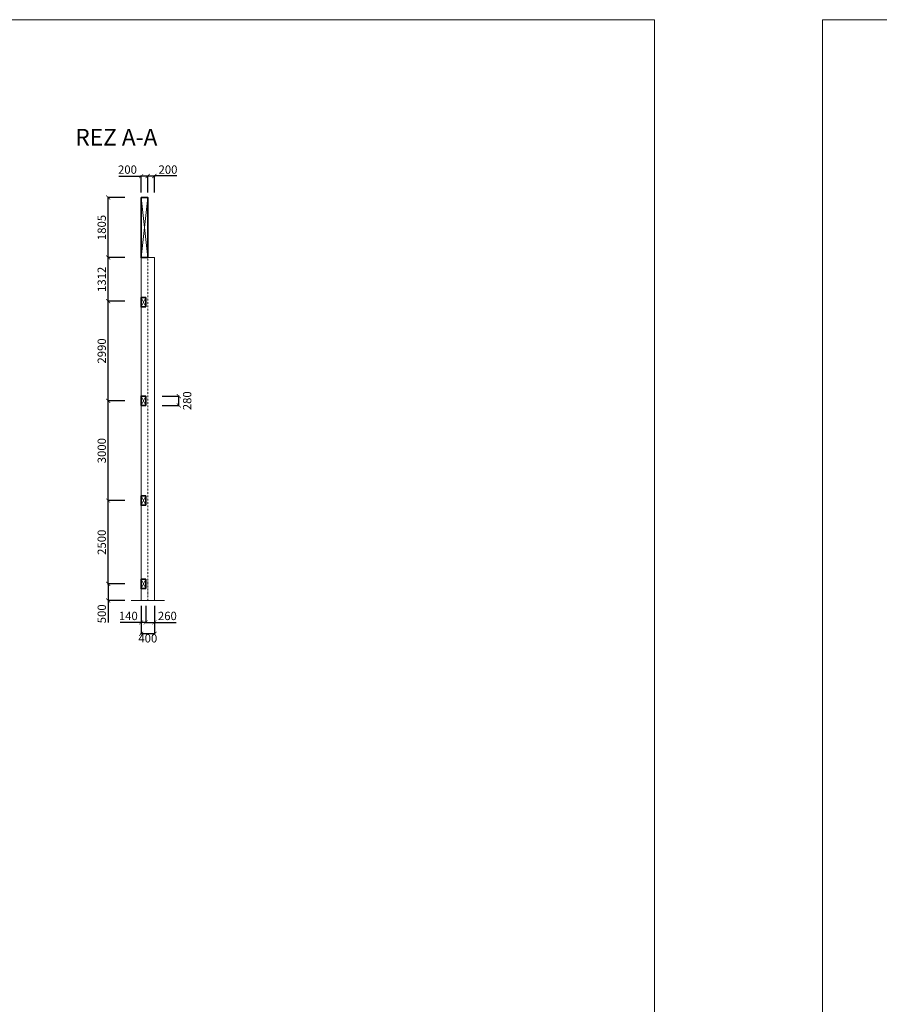
# Model space of a CAD drawing. Units: millimetres. Extents: x 507298 to 2683286, y -11225 to 204320.
# Drawn here: x 719324 to 745153, y 74469 to 104043 of the extents above; entities that cross this region are included whole.
import ezdxf

# ---------------------------------------------------------------- set-up
doc = ezdxf.new("R2010")
doc.units = ezdxf.units.MM
doc.linetypes.add('DASHDOT', pattern=[1, 0.5, -0.25, 0, -0.25])
doc.layers.add('25mm_HRUBKA Ć.', color=7, linetype='Continuous', lineweight=35)
for name, color, linetype in [('Koty', 250, 'Continuous'), ('Stĺp - hala', 10, 'Continuous'), ('Zavetrenie', 50, 'Continuous')]:
    doc.layers.add(name, color=color, linetype=linetype)
doc.layers.add('Vyrez', color=214, linetype='Continuous', plot=False)
doc.styles.add('DIN', font='isocp.shx')
doc.styles.get("Standard").update_dxf_attribs({"font": 'iso.shx'})
doc.dimstyles.new('VYKRES', dxfattribs={"dimscale": 0, "dimtxt": 250, "dimasz": 125, "dimexe": 1.25, "dimexo": 0.625, "dimgap": 35, "dimtad": 1, "dimdec": 0, "dimtxsty": 'DIN', "dimblk": 'ARCHTICK', "dimcen": 25, "dimdle": 20, "dimadec": 0, "dimazin": 0, "dimtfac": 1, "dimtdec": 0, "dimtmove": 0, "dimatfit": 3, "dimldrblk": 'ARCHTICK', "dimfxl": 500, "dimfxlon": 1, "dimarcsym": 1})

# ---------------------------------------------------------------- blocks, each defined once
blk = doc.blocks.new('_ArchTick')
at = {"color": 0, "linetype": 'ByBlock', "const_width": 0.15}
blk.add_lwpolyline([(-0.5, -0.5), (0.5, 0.5)], dxfattribs=at)
blk = doc.blocks.new('*D1210')
at = {"layer": 'Defpoints', "color": 0, "linetype": 'Continuous', "ltscale": 100, "transparency": 16777216}
for p in [(722973, 99348), (722973, 96848), (723173, 96899)]:
    blk.add_point(p, dxfattribs=at)
at = {"layer": 'Koty', "color": 0, "linetype": 'Continuous', "lineweight": -2, "ltscale": 100, "transparency": 16777216}
for p, q in [((722299, 99348), (722973, 99348)), ((723193, 99348), (722953, 99348)), ((722973, 98848), (722973, 99349)), ((723173, 98848), (723173, 99349))]:
    blk.add_line(p, q, dxfattribs=at)
at = {"layer": 'Koty', "color": 0, "linetype": 'Continuous', "lineweight": -2, "ltscale": 100, "transparency": 16777216, "xscale": 125, "yscale": 125, "zscale": 125, "rotation": 180}
blk.add_blockref('_ArchTick', (722973, 99348), dxfattribs=at)
at = {"layer": 'Koty', "color": 0, "linetype": 'Continuous', "lineweight": -2, "ltscale": 100, "transparency": 16777216, "xscale": 125, "yscale": 125, "zscale": 125}
blk.add_blockref('_ArchTick', (723173, 99348), dxfattribs=at)
at = {"layer": 'Koty', "color": 0, "linetype": 'Continuous', "lineweight": 9, "ltscale": 100, "transparency": 16777216, "insert": (722562, 99508), "char_height": 250, "attachment_point": 5, "style": 'DIN'}
blk.add_mtext('200', dxfattribs=at)
blk = doc.blocks.new('*D1211')
at = {"layer": 'Defpoints', "color": 0, "linetype": 'Continuous', "ltscale": 100, "transparency": 16777216}
for p in [(723373, 99349), (723173, 96899), (723373, 96848)]:
    blk.add_point(p, dxfattribs=at)
at = {"layer": 'Koty', "color": 0, "linetype": 'Continuous', "lineweight": -2, "ltscale": 100, "transparency": 16777216}
for p, q in [((723153, 99349), (723393, 99349)), ((723173, 98849), (723173, 99350)), ((723373, 98849), (723373, 99350)), ((724043, 99349), (723373, 99349))]:
    blk.add_line(p, q, dxfattribs=at)
at = {"layer": 'Koty', "color": 0, "linetype": 'Continuous', "lineweight": -2, "ltscale": 100, "transparency": 16777216, "xscale": 125, "yscale": 125, "zscale": 125, "rotation": 180}
blk.add_blockref('_ArchTick', (723173, 99349), dxfattribs=at)
at = {"layer": 'Koty', "color": 0, "linetype": 'Continuous', "lineweight": -2, "ltscale": 100, "transparency": 16777216, "xscale": 125, "yscale": 125, "zscale": 125}
blk.add_blockref('_ArchTick', (723373, 99349), dxfattribs=at)
at = {"layer": 'Koty', "color": 0, "linetype": 'Continuous', "lineweight": 9, "ltscale": 100, "transparency": 16777216, "insert": (723780, 99509), "char_height": 250, "attachment_point": 5, "style": 'DIN'}
blk.add_mtext('200', dxfattribs=at)
blk = doc.blocks.new('*D1213')
at = {"layer": 'Defpoints', "color": 0, "linetype": 'Continuous', "ltscale": 100, "transparency": 16777216}
for p in [(722973, 92458), (723113, 92458), (723113, 85942)]:
    blk.add_point(p, dxfattribs=at)
at = {"layer": 'Koty', "color": 0, "linetype": 'Continuous', "lineweight": -2, "ltscale": 100, "transparency": 16777216}
for p, q in [((722973, 86442), (722973, 85941)), ((723113, 86442), (723113, 85941)), ((722973, 85942), (722340, 85942)), ((723113, 85942), (722953, 85942))]:
    blk.add_line(p, q, dxfattribs=at)
at = {"layer": 'Koty', "color": 0, "linetype": 'Continuous', "lineweight": -2, "ltscale": 100, "transparency": 16777216, "xscale": 125, "yscale": 125, "zscale": 125, "rotation": 180}
blk.add_blockref('_ArchTick', (722973, 85942), dxfattribs=at)
at = {"layer": 'Koty', "color": 0, "linetype": 'Continuous', "lineweight": -2, "ltscale": 100, "transparency": 16777216, "xscale": 125, "yscale": 125, "zscale": 125}
blk.add_blockref('_ArchTick', (723113, 85942), dxfattribs=at)
at = {"layer": 'Koty', "color": 0, "linetype": 'Continuous', "lineweight": 9, "ltscale": 100, "transparency": 16777216, "insert": (722588, 86102), "char_height": 250, "attachment_point": 5, "style": 'DIN'}
blk.add_mtext('140', dxfattribs=at)
blk = doc.blocks.new('*D1209')
at = {"layer": 'Defpoints', "color": 0, "linetype": 'Continuous', "ltscale": 100, "transparency": 16777216}
for p in [(723113, 92458), (723373, 92458), (723373, 85942)]:
    blk.add_point(p, dxfattribs=at)
at = {"layer": 'Koty', "color": 0, "linetype": 'Continuous', "lineweight": -2, "ltscale": 100, "transparency": 16777216}
for p, q in [((723113, 86442), (723113, 85941)), ((723373, 86442), (723373, 85941)), ((723093, 85942), (723373, 85942)), ((723373, 85942), (724025, 85942))]:
    blk.add_line(p, q, dxfattribs=at)
at = {"layer": 'Koty', "color": 0, "linetype": 'Continuous', "lineweight": -2, "ltscale": 100, "transparency": 16777216, "xscale": 125, "yscale": 125, "zscale": 125, "rotation": 180}
blk.add_blockref('_ArchTick', (723113, 85942), dxfattribs=at)
at = {"layer": 'Koty', "color": 0, "linetype": 'Continuous', "lineweight": -2, "ltscale": 100, "transparency": 16777216, "xscale": 125, "yscale": 125, "zscale": 125}
blk.add_blockref('_ArchTick', (723373, 85942), dxfattribs=at)
at = {"layer": 'Koty', "color": 0, "linetype": 'Continuous', "lineweight": 9, "ltscale": 100, "transparency": 16777216, "insert": (723761, 86102), "char_height": 250, "attachment_point": 5, "style": 'DIN'}
blk.add_mtext('260', dxfattribs=at)
blk = doc.blocks.new('*D1214')
at = {"layer": 'Defpoints', "color": 0, "linetype": 'Continuous', "ltscale": 100, "transparency": 16777216}
for p in [(722973, 86598), (723373, 86598), (722973, 85597)]:
    blk.add_point(p, dxfattribs=at)
at = {"layer": 'Koty', "color": 0, "linetype": 'Continuous', "lineweight": -2, "ltscale": 100, "transparency": 16777216}
for p, q in [((722973, 86097), (722973, 85596)), ((723373, 86097), (723373, 85596)), ((723393, 85597), (722953, 85597))]:
    blk.add_line(p, q, dxfattribs=at)
at = {"layer": 'Koty', "color": 0, "linetype": 'Continuous', "lineweight": -2, "ltscale": 100, "transparency": 16777216, "xscale": 125, "yscale": 125, "zscale": 125, "rotation": 180}
blk.add_blockref('_ArchTick', (722973, 85597), dxfattribs=at)
at = {"layer": 'Koty', "color": 0, "linetype": 'Continuous', "lineweight": -2, "ltscale": 100, "transparency": 16777216, "xscale": 125, "yscale": 125, "zscale": 125}
blk.add_blockref('_ArchTick', (723373, 85597), dxfattribs=at)
at = {"layer": 'Koty', "color": 0, "linetype": 'Continuous', "lineweight": 9, "ltscale": 100, "transparency": 16777216, "insert": (723173, 85430), "char_height": 250, "attachment_point": 5, "style": 'DIN'}
blk.add_mtext('400', dxfattribs=at)
blk = doc.blocks.new('*D1212')
at = {"layer": 'Defpoints', "color": 0, "linetype": 'Continuous', "ltscale": 100, "transparency": 16777216}
for p in [(723113, 92738), (724104, 92738), (723113, 92458)]:
    blk.add_point(p, dxfattribs=at)
at = {"layer": 'Koty', "color": 0, "linetype": 'Continuous', "lineweight": -2, "ltscale": 100, "transparency": 16777216}
for p, q in [((723604, 92738), (724105, 92738)), ((724104, 92438), (724104, 92758)), ((723604, 92458), (724105, 92458))]:
    blk.add_line(p, q, dxfattribs=at)
at = {"layer": 'Koty', "color": 0, "linetype": 'Continuous', "lineweight": -2, "ltscale": 100, "transparency": 16777216, "xscale": 125, "yscale": 125, "zscale": 125}
for p, rotation in [((724104, 92738), 90), ((724104, 92458), 270)]:
    blk.add_blockref('_ArchTick', p, dxfattribs=dict(at, rotation=rotation))
at = {"layer": 'Koty', "color": 0, "linetype": 'Continuous', "lineweight": 9, "ltscale": 100, "transparency": 16777216, "insert": (724388, 92598), "char_height": 250, "attachment_point": 5, "rotation": 90, "style": 'DIN'}
blk.add_mtext('280', dxfattribs=at)
blk = doc.blocks.new('*D1215')
at = {"layer": 'Defpoints', "color": 0, "linetype": 'Continuous', "ltscale": 100, "transparency": 16777216}
for p in [(721982, 87098), (722973, 87098), (722973, 86598)]:
    blk.add_point(p, dxfattribs=at)
at = {"layer": 'Koty', "color": 0, "linetype": 'Continuous', "lineweight": -2, "ltscale": 100, "transparency": 16777216}
for p, q in [((722482, 87098), (721981, 87098)), ((721982, 87098), (721982, 86578)), ((722482, 86598), (721981, 86598)), ((721982, 86598), (721982, 85938))]:
    blk.add_line(p, q, dxfattribs=at)
at = {"layer": 'Koty', "color": 0, "linetype": 'Continuous', "lineweight": -2, "ltscale": 100, "transparency": 16777216, "xscale": 125, "yscale": 125, "zscale": 125}
for p, rotation in [((721982, 87098), 90), ((721982, 86598), 270)]:
    blk.add_blockref('_ArchTick', p, dxfattribs=dict(at, rotation=rotation))
at = {"layer": 'Koty', "color": 0, "linetype": 'Continuous', "lineweight": 9, "ltscale": 100, "transparency": 16777216, "insert": (721822, 86198), "char_height": 250, "attachment_point": 5, "rotation": 90, "style": 'DIN'}
blk.add_mtext('500', dxfattribs=at)
blk = doc.blocks.new('*D1216')
at = {"layer": 'Defpoints', "color": 0, "linetype": 'Continuous', "ltscale": 100, "transparency": 16777216}
for p in [(721982, 89598), (722973, 89598), (722973, 87098)]:
    blk.add_point(p, dxfattribs=at)
at = {"layer": 'Koty', "color": 0, "linetype": 'Continuous', "lineweight": -2, "ltscale": 100, "transparency": 16777216}
for p, q in [((721982, 87078), (721982, 89618)), ((722482, 89598), (721981, 89598)), ((722482, 87098), (721981, 87098))]:
    blk.add_line(p, q, dxfattribs=at)
at = {"layer": 'Koty', "color": 0, "linetype": 'Continuous', "lineweight": -2, "ltscale": 100, "transparency": 16777216, "xscale": 125, "yscale": 125, "zscale": 125}
for p, rotation in [((721982, 89598), 90), ((721982, 87098), 270)]:
    blk.add_blockref('_ArchTick', p, dxfattribs=dict(at, rotation=rotation))
at = {"layer": 'Koty', "color": 0, "linetype": 'Continuous', "lineweight": 9, "ltscale": 100, "transparency": 16777216, "insert": (721822, 88348), "char_height": 250, "attachment_point": 5, "rotation": 90, "style": 'DIN'}
blk.add_mtext('2500', dxfattribs=at)
blk = doc.blocks.new('*D1217')
at = {"layer": 'Defpoints', "color": 0, "linetype": 'Continuous', "ltscale": 100, "transparency": 16777216}
for p in [(721982, 92598), (722973, 92598), (722973, 89598)]:
    blk.add_point(p, dxfattribs=at)
at = {"layer": 'Koty', "color": 0, "linetype": 'Continuous', "lineweight": -2, "ltscale": 100, "transparency": 16777216}
for p, q in [((722482, 92598), (721981, 92598)), ((721982, 89578), (721982, 92618)), ((722482, 89598), (721981, 89598))]:
    blk.add_line(p, q, dxfattribs=at)
at = {"layer": 'Koty', "color": 0, "linetype": 'Continuous', "lineweight": -2, "ltscale": 100, "transparency": 16777216, "xscale": 125, "yscale": 125, "zscale": 125}
for p, rotation in [((721982, 92598), 90), ((721982, 89598), 270)]:
    blk.add_blockref('_ArchTick', p, dxfattribs=dict(at, rotation=rotation))
at = {"layer": 'Koty', "color": 0, "linetype": 'Continuous', "lineweight": 9, "ltscale": 100, "transparency": 16777216, "insert": (721822, 91098), "char_height": 250, "attachment_point": 5, "rotation": 90, "style": 'DIN'}
blk.add_mtext('3000', dxfattribs=at)
blk = doc.blocks.new('*D1218')
at = {"layer": 'Defpoints', "color": 0, "linetype": 'Continuous', "ltscale": 100, "transparency": 16777216}
for p in [(721982, 95588), (722973, 95588), (722973, 92598)]:
    blk.add_point(p, dxfattribs=at)
at = {"layer": 'Koty', "color": 0, "linetype": 'Continuous', "lineweight": -2, "ltscale": 100, "transparency": 16777216}
for p, q in [((722482, 95588), (721981, 95588)), ((721982, 92578), (721982, 95608)), ((722482, 92598), (721981, 92598))]:
    blk.add_line(p, q, dxfattribs=at)
at = {"layer": 'Koty', "color": 0, "linetype": 'Continuous', "lineweight": -2, "ltscale": 100, "transparency": 16777216, "xscale": 125, "yscale": 125, "zscale": 125}
for p, rotation in [((721982, 95588), 90), ((721982, 92598), 270)]:
    blk.add_blockref('_ArchTick', p, dxfattribs=dict(at, rotation=rotation))
at = {"layer": 'Koty', "color": 0, "linetype": 'Continuous', "lineweight": 9, "ltscale": 100, "transparency": 16777216, "insert": (721822, 94093), "char_height": 250, "attachment_point": 5, "rotation": 90, "style": 'DIN'}
blk.add_mtext('2990', dxfattribs=at)
blk = doc.blocks.new('*D1219')
at = {"layer": 'Defpoints', "color": 0, "linetype": 'Continuous', "ltscale": 100, "transparency": 16777216}
for p in [(721982, 96899), (722973, 96899), (722973, 95588)]:
    blk.add_point(p, dxfattribs=at)
at = {"layer": 'Koty', "color": 0, "linetype": 'Continuous', "lineweight": -2, "ltscale": 100, "transparency": 16777216}
for p, q in [((722482, 96899), (721981, 96899)), ((721982, 95568), (721982, 96919)), ((722482, 95588), (721981, 95588))]:
    blk.add_line(p, q, dxfattribs=at)
at = {"layer": 'Koty', "color": 0, "linetype": 'Continuous', "lineweight": -2, "ltscale": 100, "transparency": 16777216, "xscale": 125, "yscale": 125, "zscale": 125}
for p, rotation in [((721982, 96899), 90), ((721982, 95588), 270)]:
    blk.add_blockref('_ArchTick', p, dxfattribs=dict(at, rotation=rotation))
at = {"layer": 'Koty', "color": 0, "linetype": 'Continuous', "lineweight": 9, "ltscale": 100, "transparency": 16777216, "insert": (721822, 96244), "char_height": 250, "attachment_point": 5, "rotation": 90, "style": 'DIN'}
blk.add_mtext('1312', dxfattribs=at)
blk = doc.blocks.new('*D1220')
at = {"layer": 'Defpoints', "color": 0, "linetype": 'Continuous', "ltscale": 100, "transparency": 16777216}
for p in [(721982, 98704), (722973, 98704), (722973, 96899)]:
    blk.add_point(p, dxfattribs=at)
at = {"layer": 'Koty', "color": 0, "linetype": 'Continuous', "lineweight": -2, "ltscale": 100, "transparency": 16777216}
for p, q in [((722482, 98704), (721981, 98704)), ((721982, 96879), (721982, 98724)), ((722482, 96899), (721981, 96899))]:
    blk.add_line(p, q, dxfattribs=at)
at = {"layer": 'Koty', "color": 0, "linetype": 'Continuous', "lineweight": -2, "ltscale": 100, "transparency": 16777216, "xscale": 125, "yscale": 125, "zscale": 125}
for p, rotation in [((721982, 98704), 90), ((721982, 96899), 270)]:
    blk.add_blockref('_ArchTick', p, dxfattribs=dict(at, rotation=rotation))
at = {"layer": 'Koty', "color": 0, "linetype": 'Continuous', "lineweight": 9, "ltscale": 100, "transparency": 16777216, "insert": (721822, 97802), "char_height": 250, "attachment_point": 5, "rotation": 90, "style": 'DIN'}
blk.add_mtext('1805', dxfattribs=at)

msp = doc.modelspace()

# ---------------------------------------------------------------- linework, layer by layer
at = {"linetype": 'Continuous', "lineweight": 9, "ltscale": 100, "transparency": 33554687}
msp.add_lwpolyline([(722673.2, 86597.93), (723673.2, 86597.93)], dxfattribs=at)
at = {"layer": '25mm_HRUBKA Ć.', "ltscale": 100, "transparency": 33554687}
for points in [[(722973.2, 98704.34), (723173.2, 98704.34), (723173.2, 96899.41), (722973.2, 96899.41)], [(723113.2, 95415.47), (722973.2, 95415.47), (722973.2, 95695.47), (723113.2, 95695.47)], [(723113.2, 92457.93), (722973.2, 92457.93), (722973.2, 92737.93), (723113.2, 92737.93)], [(723113.2, 89457.93), (722973.2, 89457.93), (722973.2, 89737.93), (723113.2, 89737.93)], [(723113.2, 86957.93), (722973.2, 86957.93), (722973.2, 87237.93), (723113.2, 87237.93)]]:
    msp.add_lwpolyline(points, close=True, dxfattribs=at)
at = {"layer": 'Stĺp - hala', "linetype": 'Continuous', "lineweight": 9, "ltscale": 100, "transparency": 33554687}
for points in [[(723173.2, 98704.34), (722973.2, 98704.34), (722973.2, 96899.41), (723173.2, 96899.41)], [(722973.2, 96899.41), (722973.2, 86597.93), (723373.2, 86597.93), (723373.2, 96899.41)]]:
    msp.add_lwpolyline(points, close=True, dxfattribs=at)
for points in [[(723173.2, 96899.41), (722973.2, 98704.34)], [(722973.2, 96899.41), (723173.2, 98704.34)]]:
    msp.add_lwpolyline(points, dxfattribs=at)
at = {"layer": 'Stĺp - hala', "linetype": 'DASHDOT', "lineweight": 9, "ltscale": 100, "transparency": 33554687}
msp.add_lwpolyline([(723173.2, 86597.93), (723173.2, 96899.41)], dxfattribs=at)
at = {"layer": 'Vyrez', "linetype": 'Continuous', "lineweight": 9, "ltscale": 100, "transparency": 33554687}
for points in [[(654298.91, 104043.37), (738398.91, 104043.37), (738398.91, 44643.37), (654298.91, 44643.37)], [(743448.91, 104043.37), (827548.91, 104043.37), (827548.91, 44643.37), (743448.91, 44643.37)]]:
    msp.add_lwpolyline(points, close=True, dxfattribs=at)
at = {"layer": 'Zavetrenie', "linetype": 'Continuous', "lineweight": 9, "ltscale": 100, "transparency": 33554687}
for points in [[(723113.2, 95695.47), (722973.2, 95695.47), (722973.2, 95415.47), (723113.2, 95415.47)], [(723113.2, 92737.93), (722973.2, 92737.93), (722973.2, 92457.93), (723113.2, 92457.93)], [(723113.2, 89737.93), (722973.2, 89737.93), (722973.2, 89457.93), (723113.2, 89457.93)], [(723113.2, 87237.93), (722973.2, 87237.93), (722973.2, 86957.93), (723113.2, 86957.93)]]:
    msp.add_lwpolyline(points, close=True, dxfattribs=at)
for points in [[(723113.2, 95415.47), (722973.2, 95695.47)], [(722973.2, 95415.47), (723113.2, 95695.47)], [(723113.2, 92457.93), (722973.2, 92737.93)], [(722973.2, 92457.93), (723113.2, 92737.93)], [(723113.2, 89457.93), (722973.2, 89737.93)], [(722973.2, 89457.93), (723113.2, 89737.93)], [(723113.2, 86957.93), (722973.2, 87237.93)], [(722973.2, 86957.93), (723113.2, 87237.93)]]:
    msp.add_lwpolyline(points, dxfattribs=at)

# ---------------------------------------------------------------- texts
at = {"layer": 'Koty', "linetype": 'Continuous', "lineweight": 9, "ltscale": 100, "transparency": 33554687, "insert": (723461, 100763.57), "char_height": 500, "attachment_point": 3}
msp.add_mtext_dynamic_manual_height_columns('REZ A-A', width=4448.4729, gutter_width=125, heights=[0], dxfattribs=at)

# ---------------------------------------------------------------- dimensions: what is measured, and where the dimension line sits
at = {"layer": 'Koty', "linetype": 'Continuous', "lineweight": 9, "ltscale": 100, "transparency": 33554687}
for base, p1, p2, angle, override, picture, middle in [((722973.2, 99347.93), (723173.2, 96899.41), (722973.2, 96847.93), 180, {"dimscale": 1, "dimtxt": 250, "dimtmove": 1}, '*D1210', (722561.88, 99350.39)), ((723373.2, 99349.18), (723173.2, 96899.41), (723373.2, 96847.93), 180, {"dimscale": 1, "dimtxt": 250, "dimtmove": 1}, '*D1211', (723779.8, 99304.18)), ((724104.12, 92737.93), (723113.2, 92457.93), (723113.2, 92737.93), 90, {"dimscale": 1, "dimtxt": 250, "dimtmove": 2}, '*D1212', (724387.7, 92597.93)), ((723113.2, 85941.97), (722973.2, 92457.93), (723113.2, 92457.93), 180, {"dimscale": 1, "dimse1": 0, "dimse2": 0}, '*D1213', (722588.08, 85941.97)), ((723373.2, 85941.97), (723113.2, 92457.93), (723373.2, 92457.93), 180, {"dimscale": 1, "dimse1": 0, "dimse2": 0}, '*D1209', (723761.47, 85941.97)), ((721982.28, 87097.93), (722973.2, 86597.93), (722973.2, 87097.93), 90, {"dimscale": 1, "dimtxt": 250}, '*D1215', (721982.28, 86197.81)), ((722973.2, 85596.78), (723373.2, 86597.93), (722973.2, 86597.93), 180, {"dimscale": 1, "dimtmove": 2}, '*D1214', (723173.2, 85429.68))]:
    dim = msp.add_linear_dim(base=base, p1=p1, p2=p2, angle=angle, dimstyle='VYKRES', override=override, dxfattribs=at)
    dim.commit()
    dim.dimension.update_dxf_attribs({"geometry": picture, "text_midpoint": middle, "dimtype": 160})
for base, p1, p2, picture, middle in [((721982.28, 98704.34), (722973.2, 96899.41), (722973.2, 98704.34), '*D1220', (721822.28, 97801.88)), ((721982.28, 96899.41), (722973.2, 95587.8), (722973.2, 96899.41), '*D1219', (721822.26, 96243.61)), ((721982.28, 95587.8), (722973.2, 92597.93), (722973.2, 95587.8), '*D1218', (721822.26, 94092.87)), ((721982.28, 92597.93), (722973.2, 89597.93), (722973.2, 92597.93), '*D1217', (721822.28, 91097.93)), ((721982.28, 89597.93), (722973.2, 87097.93), (722973.2, 89597.93), '*D1216', (721822.26, 88347.93))]:
    dim = msp.add_linear_dim(base=base, p1=p1, p2=p2, angle=90, dimstyle='VYKRES', override={"dimscale": 1, "dimtxt": 250}, dxfattribs=at)
    dim.commit()
    dim.dimension.update_dxf_attribs({"geometry": picture, "text_midpoint": middle})

doc.saveas('drawing.dxf')
